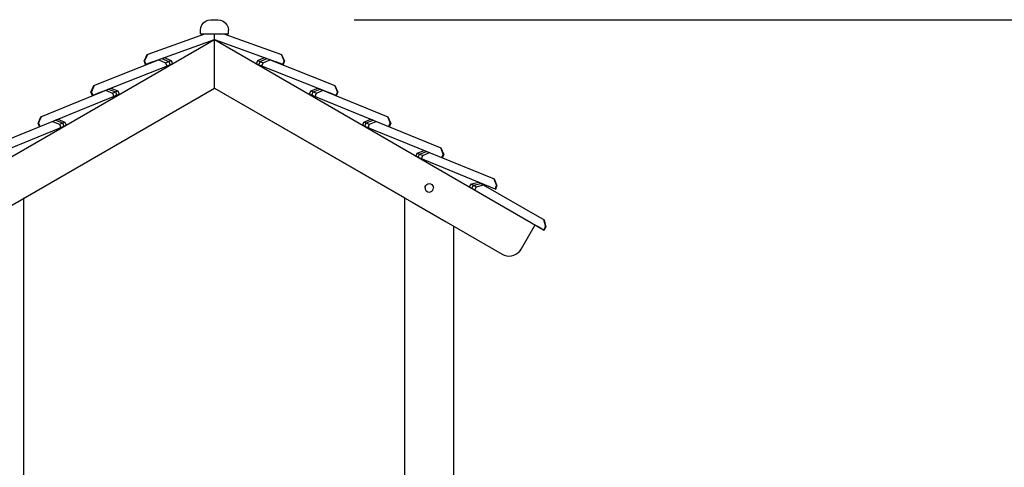
# Model space of a CAD drawing. Units: millimetres. Extents: x 72961 to 89231, y -21244 to -3311.
# Drawn here: x 82739 to 85557, y -4592 to -3311 of the extents above; entities that cross this region are included whole.
import ezdxf

# ---------------------------------------------------------------- set-up
doc = ezdxf.new("R2010")
doc.units = ezdxf.units.MM
doc.header["$LTSCALE"] = 100
doc.header["$PDMODE"] = 2
doc.header["$PDSIZE"] = 50
doc.layers.add('AM_5', color=3, linetype='Continuous', lineweight=25)
doc.styles.add('ARIAL', font='cour.ttf')
doc.dimstyles.new('AM_DIN$0', dxfattribs={"dimtxt": 2, "dimasz": 2.5, "dimexe": 2, "dimexo": 2, "dimgap": 1, "dimtad": 1, "dimdec": 0, "dimlfac": 0.1, "dimrnd": 5, "dimdsep": 46, "dimtxsty": 'ARIAL', "dimcen": 0, "dimclrd": 256, "dimclre": 256, "dimclrt": 2, "dimadec": 0, "dimazin": 2, "dimtp": 0.1, "dimtm": 0.1, "dimtfac": 0.71, "dimtdec": 0, "dimtmove": 0, "dimatfit": 3, "dimfxl": 1, "dimtfill": 1, "dimtfillclr": 256, "dimlwd": -1, "dimlwe": -1, "dimarcsym": 0})

# ---------------------------------------------------------------- blocks, each defined once
blk = doc.blocks.new('*D4')
at = {"layer": 'AM_5'}
for p, q in [((83696.2, -3311.2), (89231.2, -3311.2)), ((88831.2, -6482.7), (88831.2, -3811.2)), ((85688.7, -6982.7), (89231.2, -6982.7))]:
    blk.add_line(p, q, dxfattribs=at)
for points in [[(88747.9, -3811.2), (88914.5, -3811.2), (88831.2, -3311.2)], [(88747.9, -6482.7), (88914.5, -6482.7), (88831.2, -6982.7)]]:
    blk.add_solid(points, dxfattribs=at)
at = {"layer": 'Defpoints', "color": 0}
for p in [(83296.2, -3311.2), (88831.2, -3311.2), (85288.7, -6982.7)]:
    blk.add_point(p, dxfattribs=at)
at = {"layer": 'AM_5', "color": 3, "insert": (88406.4, -5147), "char_height": 400, "attachment_point": 5, "rotation": 90, "style": 'ARIAL', "bg_fill": 3, "box_fill_scale": 1.1, "bg_fill_color": 256, "bg_fill_true_color": 13158600, "bg_fill_transparency": 0}
blk.add_mtext('365', dxfattribs=at)

msp = doc.modelspace()

# ---------------------------------------------------------------- linework, layer by layer
for p, q in [((83260.2, -3326.2), (83265, -3320)), ((83265, -3320), (83271.2, -3315.2)), ((83271.2, -3315.2), (83278.4, -3312.2)), ((83104.2, -3410.7), (83269.2, -3351.2)), ((83256.2, -3341.2), (83257.2, -3333.4)), ((83256.2, -3351.2), (83256.2, -3341.2)), ((83257.2, -3333.4), (83260.2, -3326.2)), ((83096.4, -3429.4), (83105.4, -3410.2)), ((82946.5, -3528), (83175.9, -3437.5)), ((82951.4, -3499.2), (83146, -3422.4)), ((83095.1, -3429.9), (83104.2, -3410.7)), ((83095.1, -3429.9), (83096.4, -3429.4)), ((83095.1, -3429.9), (83098.5, -3439.3)), ((83096.4, -3429.4), (83099.8, -3438.9)), ((83107.9, -3435.9), (83121.4, -3431.1)), ((83116.2, -3432.9), (83117.5, -3432.5)), ((83137.4, -3425.8), (83156.7, -3434.3)), ((83146, -3422.4), (83165.6, -3430.8)), ((83147.1, -3422), (83152.8, -3419.8)), ((83152.8, -3419.8), (83172.3, -3428.2)), ((83156.7, -3434.3), (83172.3, -3428.2)), ((83156.7, -3434.3), (83160.3, -3443.6)), ((83165.6, -3430.8), (83169.3, -3440.1)), ((83172.3, -3428.2), (83175.9, -3437.5)), ((83154.3, -3446), (83157.7, -3444.7)), ((83160.3, -3443.6), (83161.4, -3443.2)), ((83165.8, -3441.5), (83167.9, -3440.7)), ((82799.8, -3588.7), (82993.4, -3509.6)), ((82942.9, -3518.6), (82951.4, -3499.2)), ((82942.9, -3518.6), (82944.1, -3518.2)), ((82942.9, -3518.6), (82946.5, -3528)), ((82944.1, -3518.2), (82952.6, -3498.7)), ((82944.1, -3518.2), (82947.8, -3527.5)), ((82955.8, -3524.3), (82969.2, -3519)), ((82964.1, -3521), (82965.3, -3520.5)), ((82984.9, -3513.1), (83004.3, -3521.3)), ((82993.4, -3509.6), (83013.2, -3517.7)), ((82994.6, -3509.1), (83000.2, -3506.8)), ((83000.2, -3506.8), (83019.8, -3515)), ((83004.3, -3521.3), (83019.8, -3515)), ((83004.3, -3521.3), (83008, -3530.6)), ((83013.2, -3517.7), (83016.9, -3527)), ((83019.8, -3515), (83023.6, -3524.2)), ((82648, -3677.7), (83023.6, -3524.2)), ((83002, -3533.1), (83005.4, -3531.7)), ((83008, -3530.6), (83009.1, -3530.1)), ((83013.5, -3528.4), (83015.5, -3527.5)), ((82791.5, -3608.2), (82799.8, -3588.7)), ((82792.8, -3607.7), (82801, -3588.2)), ((82833, -3602.1), (82841.6, -3598.6)), ((82833, -3602.1), (82852.4, -3610.4)), ((82841.6, -3598.6), (82861.3, -3606.7)), ((82842.7, -3598.1), (82848.4, -3595.8)), ((82848.4, -3595.8), (82868, -3604)), ((82852.4, -3610.4), (82868, -3604)), ((82861.3, -3606.7), (82865.1, -3616)), ((82868, -3604), (82871.7, -3613.2)), ((82495.5, -3767), (82870.9, -3613.6)), ((82791.5, -3608.2), (82792.8, -3607.7)), ((82791.5, -3608.2), (82795.3, -3617.5)), ((82792.8, -3607.7), (82796.5, -3617)), ((82850.2, -3622.1), (82853.6, -3620.7)), ((82852.4, -3610.4), (82856.2, -3619.6)), ((82856.2, -3619.6), (82857.3, -3619.2)), ((82861.6, -3617.4), (82863.7, -3616.6)), ((82751.2, -4732.7), (82751.2, -3821.3))]:
    msp.add_line(p, q)

# ---------------------------------------------------------------- dimensions: what is measured, and where the dimension line sits
at = {"layer": 'AM_5'}
dim = msp.add_linear_dim(base=(88831.2, -3311.2), p1=(85288.7, -6982.7), p2=(83296.2, -3311.2), angle=90, dimstyle='AM_DIN$0', override={"dimscale": 200, "dimclrt": 3}, dxfattribs=at)
dim.commit()
dim.dimension.update_dxf_attribs({"geometry": '*D4', "text_midpoint": (88406.4, -5147)})

# ---------------------------------------------------------------- next in the draw order: linework, layer by layer
for p, q in [((83278.4, -3312.2), (83286.2, -3311.2)), ((83286.2, -3311.2), (83306.2, -3311.2)), ((83306.2, -3311.2), (83313.9, -3312.2)), ((83313.9, -3312.2), (83321.2, -3315.2)), ((83321.2, -3315.2), (83327.4, -3320)), ((83327.4, -3320), (83332.2, -3326.2)), ((83256.2, -3351.2), (83336.2, -3351.2)), ((83296.2, -3368.1), (83296.2, -3351.2)), ((83323.1, -3351.2), (83488.2, -3410.7)), ((83332.2, -3326.2), (83335.2, -3333.4)), ((83335.2, -3333.4), (83336.2, -3341.2)), ((83336.2, -3351.2), (83336.2, -3341.2)), ((82352, -3913.2), (83296.2, -3368.1)), ((83098.5, -3439.3), (83296.2, -3368.1)), ((83296.2, -3368.1), (83493.9, -3439.3)), ((83296.2, -3368.1), (84240.4, -3913.2)), ((83296.2, -3506.7), (83296.2, -3368.1)), ((83486.9, -3410.2), (83496, -3429.4)), ((83416.4, -3437.5), (83420.1, -3428.2)), ((83416.4, -3437.5), (83645.8, -3528)), ((83420.1, -3428.2), (83439.6, -3419.8)), ((83420.1, -3428.2), (83435.7, -3434.3)), ((83423.1, -3440.1), (83426.8, -3430.8)), ((83426.8, -3430.8), (83446.4, -3422.4)), ((83432, -3443.6), (83435.7, -3434.3)), ((83435.7, -3434.3), (83455, -3425.8)), ((83439.6, -3419.8), (83445.3, -3422)), ((83446.4, -3422.4), (83641, -3499.2)), ((83471, -3431.1), (83484.5, -3435.9)), ((83471, -3431.1), (83471.8, -3431.4)), ((83474.2, -3432.2), (83476.1, -3432.9)), ((83488.2, -3410.7), (83497.2, -3429.9)), ((83492.6, -3438.9), (83496, -3429.4)), ((83493.9, -3439.3), (83497.2, -3429.9)), ((83496, -3429.4), (83497.2, -3429.9)), ((83424.5, -3440.7), (83426.6, -3441.5)), ((83429.5, -3442.7), (83434, -3444.4)), ((83430.9, -3443.2), (83432, -3443.6)), ((83434.7, -3444.7), (83436.2, -3445.3)), ((83434.7, -3444.7), (83438.1, -3446)), ((82472.8, -3982), (83296.2, -3506.7)), ((83296.2, -3506.7), (83841.2, -3821.3)), ((83296.2, -3506.7), (84119.5, -3982)), ((83568.8, -3524.2), (83572.6, -3515)), ((83572.6, -3515), (83592.2, -3506.8)), ((83572.6, -3515), (83588.1, -3521.3)), ((83575.4, -3527), (83579.2, -3517.7)), ((83579.2, -3517.7), (83598.9, -3509.6)), ((83584.3, -3530.6), (83588.1, -3521.3)), ((83588.1, -3521.3), (83607.5, -3513.1)), ((83592.2, -3506.8), (83597.8, -3509.1)), ((83598.9, -3509.6), (83792.6, -3588.7)), ((83623.2, -3519), (83636.5, -3524.3)), ((83623.2, -3519), (83624.1, -3519.4)), ((83626.4, -3520.3), (83628.3, -3521)), ((83639.8, -3498.7), (83648.2, -3518.2)), ((83641, -3499.2), (83649.5, -3518.6)), ((83644.6, -3527.5), (83648.2, -3518.2)), ((83645.8, -3528), (83649.5, -3518.6)), ((83648.2, -3518.2), (83649.5, -3518.6)), ((83568.8, -3524.2), (83944.4, -3677.7)), ((83576.8, -3527.5), (83578.9, -3528.4)), ((83581.8, -3529.6), (83586.3, -3531.4)), ((83583.2, -3530.1), (83584.3, -3530.6)), ((83587, -3531.7), (83588.5, -3532.3)), ((83587, -3531.7), (83590.4, -3533.1)), ((83720.7, -3613.2), (83724.4, -3604)), ((83724.4, -3604), (83744, -3595.8)), ((83724.4, -3604), (83739.9, -3610.4)), ((83727.2, -3616), (83731, -3606.7)), ((83731, -3606.7), (83750.8, -3598.6)), ((83739.9, -3610.4), (83759.3, -3602.1)), ((83744, -3595.8), (83749.6, -3598.1)), ((83750.8, -3598.6), (83759.3, -3602.1)), ((83791.4, -3588.2), (83799.6, -3607.7)), ((83792.6, -3588.7), (83800.9, -3608.2)), ((83721.4, -3613.6), (84096.9, -3767)), ((83728.6, -3616.6), (83730.7, -3617.4)), ((83733.6, -3618.6), (83738.1, -3620.4)), ((83735, -3619.2), (83736.1, -3619.6)), ((83736.1, -3619.6), (83739.9, -3610.4)), ((83738.8, -3620.7), (83740.3, -3621.3)), ((83738.8, -3620.7), (83742.2, -3622.1)), ((83795.8, -3617), (83799.6, -3607.7)), ((83797.1, -3617.5), (83800.9, -3608.2)), ((83799.6, -3607.7), (83800.9, -3608.2)), ((83876.9, -3693.3), (83896.5, -3685.1)), ((83883.5, -3696), (83903.2, -3687.9)), ((83892.4, -3699.7), (83911.8, -3691.4)), ((83896.5, -3685.1), (83902.1, -3687.4)), ((83903.2, -3687.9), (83911.8, -3691.4)), ((83943.2, -3677.2), (83951.4, -3696.8)), ((83944.4, -3677.7), (83952.7, -3697.3)), ((83873.6, -3701.4), (83876.9, -3693.3)), ((83876.9, -3693.3), (83892.4, -3699.7)), ((83879.8, -3705), (83883.5, -3696)), ((83881.4, -3706), (84101.4, -3795.8)), ((83881.4, -3706), (83883.2, -3706.7)), ((83886.1, -3707.9), (83890.6, -3709.7)), ((83887.5, -3708.5), (83888.6, -3708.9)), ((83888.6, -3708.9), (83892.4, -3699.7)), ((83891.3, -3710), (83892.8, -3710.6)), ((83891.3, -3710), (83894.7, -3711.4)), ((83947.6, -3706), (83951.4, -3696.8)), ((83948.9, -3706.5), (83952.7, -3697.3)), ((83951.4, -3696.8), (83952.7, -3697.3)), ((84031.8, -3781.3), (84052.4, -3775.8)), ((84052.4, -3775.8), (84057.6, -3778.8)), ((84095.7, -3766.5), (84103.9, -3786.1)), ((84096.9, -3767), (84105.1, -3786.6)), ((83899.2, -3792.4), (83899.8, -3788.7)), ((83899.2, -3792.4), (83899.8, -3796.2)), ((83899.8, -3788.7), (83901.5, -3785.4)), ((83899.8, -3796.2), (83901.5, -3799.5)), ((83901.5, -3785.4), (83904.1, -3782.7)), ((83901.5, -3799.5), (83904.1, -3802.2)), ((83904.1, -3782.7), (83907.5, -3781)), ((83904.1, -3802.2), (83907.5, -3803.9)), ((83907.5, -3781), (83911.2, -3780.4)), ((83907.5, -3803.9), (83911.2, -3804.4)), ((83911.2, -3780.4), (83914.9, -3781)), ((83911.2, -3804.4), (83914.9, -3803.9)), ((83914.9, -3781), (83918.2, -3782.7)), ((83914.9, -3803.9), (83918.2, -3802.2)), ((83918.2, -3782.7), (83920.9, -3785.4)), ((83918.2, -3802.2), (83920.9, -3799.5)), ((83920.9, -3785.4), (83922.6, -3788.7)), ((83920.9, -3799.5), (83922.6, -3796.2)), ((83922.6, -3788.7), (83923.2, -3792.4)), ((83922.6, -3796.2), (83923.2, -3792.4)), ((84026.8, -3789.9), (84031.8, -3781.3)), ((84031.8, -3781.3), (84046.4, -3789.7)), ((84033, -3793.5), (84038, -3784.9)), ((84036.3, -3795.4), (84041.4, -3798.3)), ((84038, -3784.9), (84058.7, -3779.5)), ((84041.4, -3798.3), (84046.4, -3789.7)), ((84046.4, -3789.7), (84066.7, -3784.1)), ((84058.7, -3779.5), (84239.8, -3884)), ((84078.9, -3786.6), (84092.1, -3792)), ((84078.9, -3786.6), (84079.7, -3787)), ((84082, -3787.9), (84083.9, -3788.7)), ((84100.1, -3795.3), (84103.9, -3786.1)), ((84101.4, -3795.8), (84105.1, -3786.6)), ((84103.9, -3786.1), (84105.1, -3786.6)), ((83841.2, -4732.7), (83841.2, -3821.3)), ((83862.6, -3833.7), (83959.8, -3889.8)), ((83862.6, -3833.7), (83959.8, -3889.8)), ((84238.7, -3883.4), (84244.2, -3903.9)), ((84239.8, -3884), (84245.4, -3904.6)), ((83981.2, -6982.7), (83981.2, -3902.1)), ((84174.2, -3967.4), (84214.2, -3898.1)), ((84219.3, -3901.1), (84231.7, -3908.2)), ((84219.3, -3901.1), (84220.1, -3901.5)), ((84222.3, -3902.8), (84224.1, -3903.8)), ((84239.2, -3912.6), (84244.2, -3903.9)), ((84240.4, -3913.2), (84245.4, -3904.6)), ((84244.2, -3903.9), (84245.4, -3904.6)), ((84165.2, -3978), (84170.2, -3973.1)), ((84170.2, -3973.1), (84174.2, -3967.4)), ((84119.5, -3982), (84125.9, -3985)), ((84125.9, -3985), (84132.6, -3986.8)), ((84132.6, -3986.8), (84139.5, -3987.4)), ((84139.5, -3987.4), (84146.5, -3986.8)), ((84146.5, -3986.8), (84153.2, -3985)), ((84153.2, -3985), (84159.5, -3982)), ((84159.5, -3982), (84165.2, -3978))]:
    msp.add_line(p, q)

doc.saveas('drawing.dxf')
